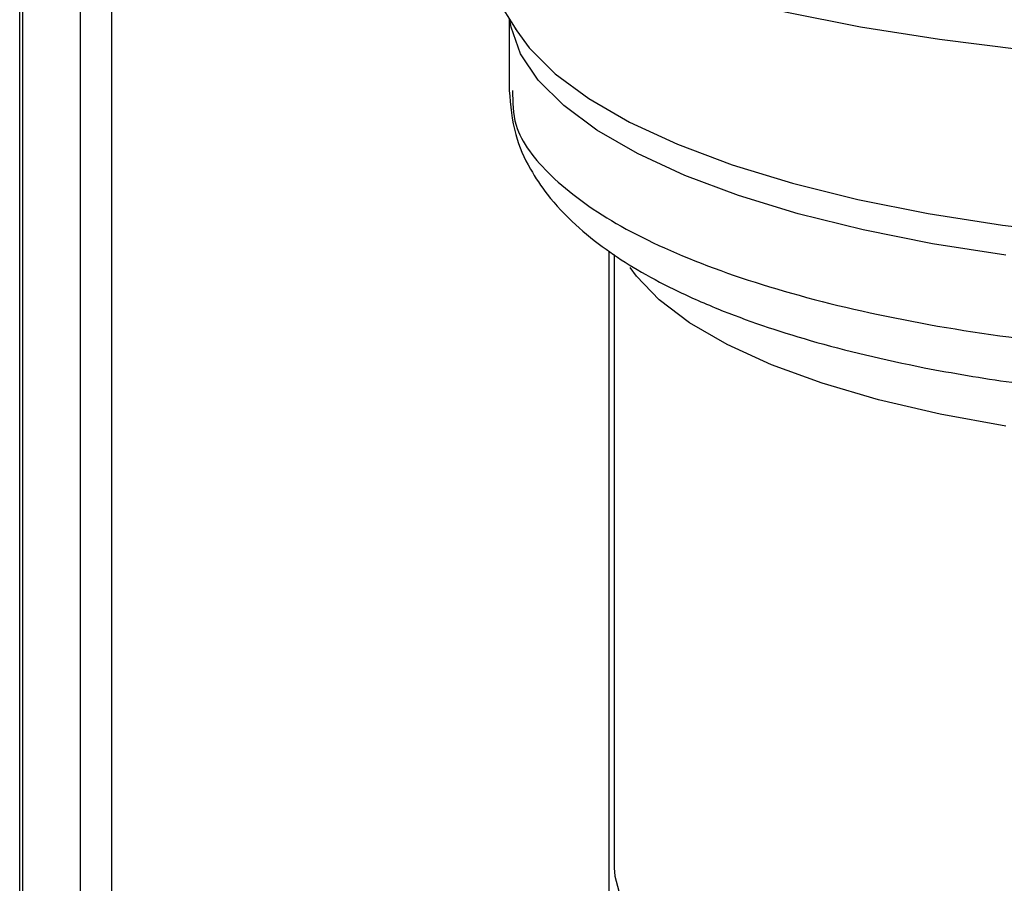
# Model space of a CAD drawing. Extents: x 37.3 to 53.6, y 21.1 to 31.2.
# Drawn here: x 46.5 to 46.6, y 28 to 28.1 of the extents above; entities that cross this region are included whole.
import ezdxf

# ---------------------------------------------------------------- set-up
doc = ezdxf.new("R2010")
doc.units = 0
doc.header["$LTSCALE"] = 0.2
doc.header["$MEASUREMENT"] = 0
doc.layers.get('0').update_dxf_attribs({"linetype": 'CONTINUOUS'})

# ---------------------------------------------------------------- blocks, each defined once
blk = doc.blocks.new('A$C52C5184D')
at = {"color": 7, "linetype": 'CONTINUOUS'}
for p, q in [((6.81166, 6.93401), (6.82803, 6.90783)), ((6.76813, 6.92859), (6.76813, 6.66666)), ((6.7685, 6.6662), (6.7685, 6.92813)), ((6.77542, 6.92415), (6.77542, 6.66222)), ((6.7792, 6.92381), (6.7792, 6.66188)), ((6.82712, 6.90928), (6.82712, 6.90064)), ((6.82785, 6.90812), (6.82803, 6.90783)), ((6.83914, 6.67339), (6.83914, 6.88128)), ((6.83978, 6.88087), (6.83978, 6.80699))]:
    blk.add_line(p, q, dxfattribs=at)
at = {"color": 7, "linetype": 'CONTINUOUS', "flags": 128}
for points in [[(6.88883, 6.90556), (6.87894, 6.90678), (6.86943, 6.90829), (6.86038, 6.91009), (6.85187, 6.91216), (6.84396, 6.91449), (6.83674, 6.91704), (6.83025, 6.91981), (6.82456, 6.92276), (6.81972, 6.92587), (6.81576, 6.92912), (6.81272, 6.93248), (6.81202, 6.93346)], [(6.88696, 6.8808), (6.87813, 6.88218), (6.86976, 6.88385), (6.86195, 6.88579), (6.85476, 6.88799), (6.84828, 6.89042), (6.84257, 6.89305), (6.83769, 6.89586), (6.83369, 6.89882), (6.83062, 6.9019), (6.82849, 6.90506), (6.82734, 6.90828), (6.8272, 6.90916)], [(6.82803, 6.90783), (6.82953, 6.90577), (6.83264, 6.90266), (6.83669, 6.89966), (6.84162, 6.89682), (6.8474, 6.89416), (6.85396, 6.8917), (6.86123, 6.88948), (6.86913, 6.88752), (6.8776, 6.88583), (6.88653, 6.88443), (6.89585, 6.88335)], [(6.88695, 6.8602), (6.87902, 6.86166), (6.87162, 6.86339), (6.86482, 6.86539), (6.85871, 6.86761), (6.85336, 6.87004), (6.84883, 6.87265), (6.84517, 6.87541), (6.84244, 6.87828), (6.84168, 6.87933)], [(6.83978, 6.80699), (6.83983, 6.80598), (6.84065, 6.80298)]]:
    blk.add_lwpolyline(points, dxfattribs=at)
at = {"color": 7, "linetype": 'CONTINUOUS'}
for points, knots in [([(6.82712, 6.90064), (6.82728, 6.89886), (6.82755, 6.89559), (6.82941, 6.89141), (6.83188, 6.88772), (6.83489, 6.88454), (6.83861, 6.88154), (6.84254, 6.87899), (6.847, 6.8766), (6.85367, 6.87364), (6.86338, 6.87032), (6.87551, 6.86743), (6.8877, 6.86539), (6.89923, 6.86405), (6.91052, 6.86329), (6.92117, 6.86301), (6.9309, 6.8631), (6.94057, 6.86354), (6.95008, 6.86433), (6.95933, 6.86545), (6.9682, 6.8669), (6.97659, 6.86867), (6.98512, 6.87092), (6.99306, 6.87359), (6.99986, 6.87655), (7.0042, 6.87893), (7.00694, 6.88069), (7.009, 6.88214), (7.01146, 6.88411), (7.01425, 6.88686), (7.01696, 6.89046), (7.0192, 6.89499), (7.01952, 6.89838), (7.01969, 6.90015)], [0, 0, 0, 0, 0.034698, 0.063305, 0.085988, 0.116737, 0.144229, 0.169362, 0.195955, 0.225001, 0.278385, 0.335718, 0.375914, 0.417495, 0.460466, 0.493671, 0.526966, 0.560193, 0.593569, 0.62719, 0.660749, 0.694295, 0.727923, 0.770977, 0.807897, 0.838508, 0.85142, 0.863168, 0.882157, 0.903328, 0.930497, 0.963845, 1, 1, 1, 1]), ([(6.82753, 6.90065), (6.82753, 6.89925), (6.82752, 6.89575), (6.83173, 6.89028), (6.83946, 6.88453), (6.85056, 6.87939), (6.86443, 6.87507), (6.88057, 6.87173), (6.89836, 6.86951), (6.91711, 6.86847), (6.93608, 6.8687), (6.9547, 6.87007), (6.96597, 6.87196), (6.97161, 6.87291)], [0, 0, 0, 0, 0.062522, 0.15627, 0.250017, 0.343766, 0.437514, 0.531262, 0.62501, 0.718757, 0.812504, 0.906252, 1, 1, 1, 1])]:
    blk.add_open_spline(points, degree=3, knots=knots, dxfattribs=at)

msp = doc.modelspace()

# ---------------------------------------------------------------- block references
msp.add_blockref('A$C52C5184D', (39.71695, 21.14663))

doc.saveas('drawing.dxf')
